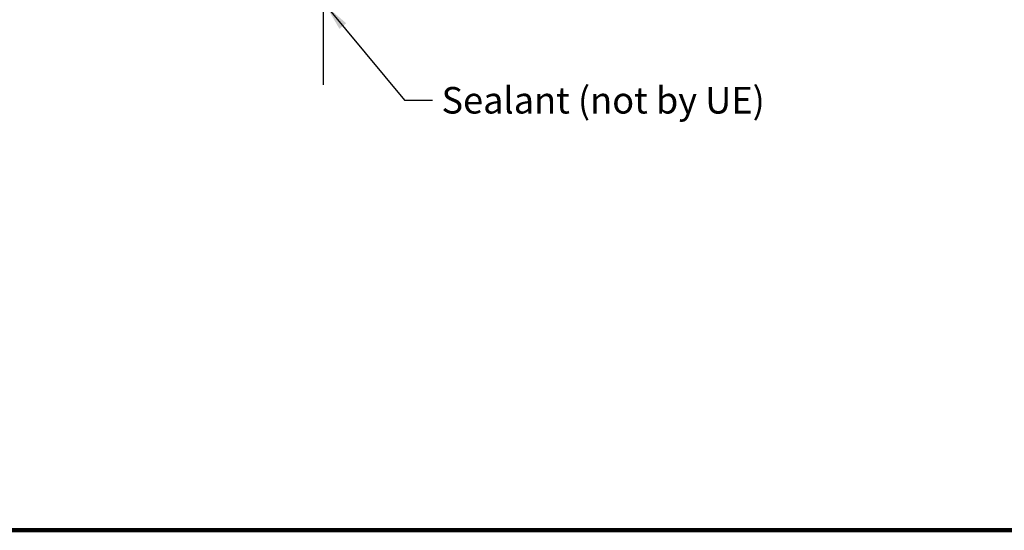
# Model space of a CAD drawing. Units: inches. Extents: x 390 to 514, y -73 to 92.
# Drawn here: x 405 to 432, y 13 to 27 of the extents above; entities that cross this region are included whole.
import ezdxf

# ---------------------------------------------------------------- set-up
doc = ezdxf.new("R2010")
doc.units = ezdxf.units.IN
doc.header["$MEASUREMENT"] = 0
doc.layers.add('Dimensions', color=1, linetype='Continuous')
doc.layers.add('Wall', color=6, linetype='Continuous')
doc.styles.get("Standard").update_dxf_attribs({"font": 'ARIAL.TTF', "height": 0.75})
doc.dimstyles.get("Standard").update_dxf_attribs({"dimtxt": 0.18, "dimasz": 0.75, "dimexe": 0.18, "dimexo": 0.5, "dimgap": 0.25, "dimtad": 0, "dimtih": 1, "dimtoh": 1, "dimdec": 4, "dimzin": 0, "dimdsep": 46, "dimlunit": 5, "dimtxsty": 'Standard', "dimcen": 0.75, "dimadec": 3, "dimazin": 0, "dimtfac": 0.75, "dimtdec": 4, "dimtofl": 0, "dimtmove": 0, "dimatfit": 3, "dimfxl": 0, "dimtolj": 1, "dimtzin": 0, "dimarcsym": 0})

# ---------------------------------------------------------------- blocks, each defined once
blk = doc.blocks.new('*D14')
at = {"layer": 'Defpoints', "color": 0}
for p in [(402.911, 27.325), (413.21, 27.45), (413.21, 27.325)]:
    blk.add_point(p, dxfattribs=at)
at = {"layer": 'Dimensions', "color": 0, "lineweight": -2}
for p, q in [((402.911, 28.2), (402.911, 28.95)), ((412.71, 27.45), (402.731, 27.45)), ((412.71, 27.325), (402.731, 27.325)), ((402.911, 26.575), (402.911, 25.825)), ((402.911, 25.825), (402.161, 25.825))]:
    blk.add_line(p, q, dxfattribs=at)
at = {"layer": 'Dimensions', "color": 0}
for points in [[(402.786, 28.2), (403.036, 28.2), (402.911, 27.45)], [(402.786, 26.575), (403.036, 26.575), (402.911, 27.325)]]:
    blk.add_solid(points, dxfattribs=at)
at = {"layer": 'Dimensions', "color": 0, "insert": (399.226, 25.825), "char_height": 0.75, "attachment_point": 5}
blk.add_mtext('\\A1;{\\H0.750000x;\\S1/8;}" [3.18mm]', dxfattribs=at)

msp = doc.modelspace()

# ---------------------------------------------------------------- linework, layer by layer
at = {"lineweight": 100}
msp.add_lwpolyline([(390.18116, 12.50218), (513.69086, 12.50218), (513.69086, 92.42022), (390.18116, 92.42022)], close=True, dxfattribs=at)
at = {"layer": 'Wall'}
msp.add_line((413.19364, 27.32453), (413.19364, 25.09088), dxfattribs=at)

# ---------------------------------------------------------------- texts
at = {"layer": 'Dimensions', "insert": (416.54297, 25.0269), "char_height": 0.75, "attachment_point": 1}
msp.add_mtext('Sealant (not by UE)', dxfattribs=at)

# ---------------------------------------------------------------- dimensions: what is measured, and where the dimension line sits
at = {"layer": 'Dimensions'}
dim = msp.add_linear_dim(base=(402.91067, 27.32453), p1=(413.20964, 27.44953), p2=(413.20964, 27.32453), angle=90, dimstyle='Standard', override={"dimpost": '"'}, dxfattribs=at)
dim.commit()
dim.dimension.update_dxf_attribs({"geometry": '*D14', "text_midpoint": (399.22556, 25.82453)})

# ---------------------------------------------------------------- leaders
at = {"layer": 'Dimensions', "annotation_type": 0, "has_hookline": 1, "hookline_direction": 0, "text_width": 9.05832}
msp.add_leader([(413.27214, 27.32453), (415.49729, 24.6519), (416.29297, 24.6519)], dimstyle='Standard', override={"dimgap": 0.25, "dimtad": 0}, dxfattribs=at)

doc.saveas('drawing.dxf')
